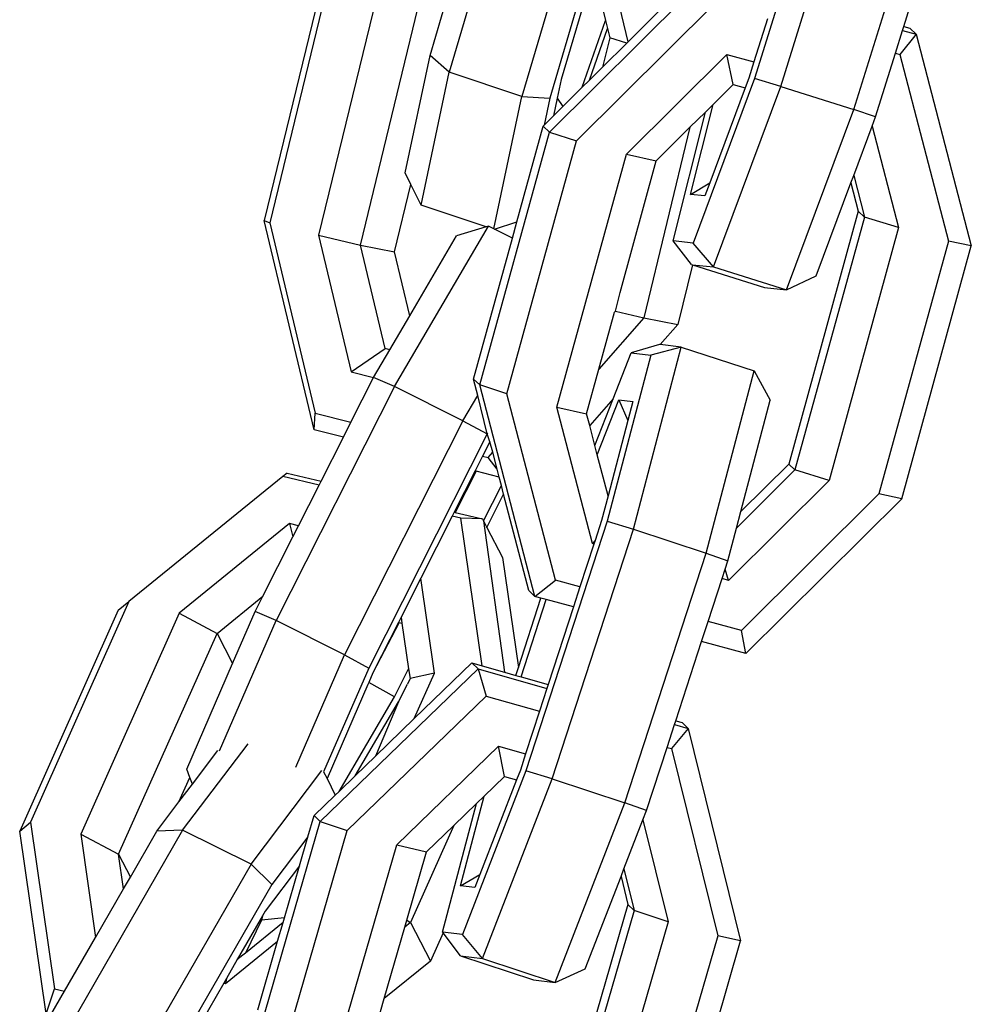
# Model space of a CAD drawing. Units: millimetres. Extents: x -500 to 3626, y 142 to 2218.
# Drawn here: x 946 to 950, y 1002 to 1005 of the extents above; entities that cross this region are included whole.
import ezdxf

# ---------------------------------------------------------------- set-up
doc = ezdxf.new("R2010")
doc.units = ezdxf.units.MM
doc.header["$MEASUREMENT"] = 0
doc.layers.add('VP-EQ', color=7, linetype='Continuous', true_color=0x8a3492)

# ---------------------------------------------------------------- blocks, each defined once
blk = doc.blocks.new('242213-008_')
at = {"color": 0}
for p, q in [((949.4589, 1006.1103), (949.1548, 1005.133)), ((948.2325, 1006.0683), (947.9641, 1005.1577)), ((949.2573, 1005.1025), (949.5615, 1006.0798)), ((948.5158, 1005.9734), (948.2474, 1005.0629)), ((949.5422, 1005.0132), (949.8464, 1005.9905)), ((948.6254, 1005.9669), (948.357, 1005.0564)), ((948.6622, 1005.2768), (948.5646, 1005.6852)), ((949.7364, 1005.3357), (949.8216, 1005.6094)), ((947.4852, 1005.5741), (947.2435, 1004.5797)), ((947.5066, 1005.5659), (947.2649, 1004.5715)), ((947.697, 1005.5172), (947.4553, 1004.5227)), ((948.3553, 1004.9248), (948.9629, 1005.5277)), ((947.6179, 1004.4839), (947.8596, 1005.4783)), ((948.5057, 1005.4854), (948.4006, 1005.1291)), ((948.5428, 1005.4895), (948.5739, 1005.3591)), ((947.8897, 1005.2228), (947.9594, 1005.459)), ((948.4608, 1004.8909), (948.9965, 1005.4224)), ((948.6622, 1005.2768), (948.8067, 1005.4201)), ((948.4833, 1005.0993), (948.5739, 1005.3591)), ((948.5739, 1005.3591), (948.5814, 1005.328)), ((949.2048, 1005.3662), (949.1527, 1005.1991)), ((948.5113, 1005.1271), (948.5814, 1005.328)), ((948.5814, 1005.328), (948.5901, 1005.2914)), ((949.704, 1005.2316), (949.7317, 1005.3205)), ((949.7317, 1005.3205), (949.7364, 1005.3357)), ((949.7317, 1005.3205), (949.7853, 1005.306)), ((949.7364, 1005.3357), (949.7608, 1005.3291)), ((949.7608, 1005.3291), (949.7853, 1005.306)), ((948.5901, 1005.2914), (948.5626, 1005.1779)), ((948.6571, 1005.2717), (948.5901, 1005.2914)), ((949.7853, 1005.306), (949.7215, 1005.2269)), ((949.7853, 1005.306), (950.0001, 1004.4815)), ((948.5626, 1005.1779), (948.6571, 1005.2717)), ((948.6571, 1005.2717), (948.6622, 1005.2768)), ((947.7932, 1004.766), (947.8897, 1005.2228)), ((947.9641, 1005.1577), (947.8897, 1005.2228)), ((948.6551, 1004.8385), (949.0472, 1005.2275)), ((949.0716, 1005.1103), (949.0472, 1005.2275)), ((949.0472, 1005.2275), (949.1527, 1005.1991)), ((949.6271, 1004.9845), (949.704, 1005.2316)), ((949.704, 1005.2316), (949.7215, 1005.2269)), ((949.7215, 1005.2269), (949.9109, 1004.5)), ((948.5113, 1005.1271), (948.5626, 1005.1779)), ((949.1527, 1005.1991), (949.1329, 1005.1353)), ((947.8546, 1004.6396), (947.9641, 1005.1577)), ((948.2474, 1005.0629), (947.9641, 1005.1577)), ((948.4006, 1005.1291), (948.3853, 1005.0564)), ((949.1548, 1005.133), (948.9154, 1004.4923)), ((949.1329, 1005.1353), (949.1188, 1005.0976)), ((949.2573, 1005.1025), (949.1548, 1005.133)), ((948.4072, 1005.0238), (948.4833, 1005.0993)), ((948.4833, 1005.0993), (948.5113, 1005.1271)), ((949.1188, 1005.0976), (948.9801, 1004.7265)), ((948.9931, 1005.0324), (949.0716, 1005.1103)), ((948.9946, 1004.3992), (949.2573, 1005.1025)), ((949.0716, 1005.1103), (949.1188, 1005.0976)), ((949.2573, 1005.1025), (949.5422, 1005.0132)), ((948.1385, 1004.5476), (948.2474, 1005.0629)), ((948.2474, 1005.0629), (948.357, 1005.0564)), ((948.357, 1005.0564), (948.3349, 1004.952)), ((948.3853, 1005.0564), (948.3707, 1004.9876)), ((948.3853, 1005.0564), (948.4072, 1005.0238)), ((948.3707, 1004.9876), (948.4072, 1005.0238)), ((948.9055, 1004.6814), (948.9931, 1005.0324)), ((948.9632, 1005.0027), (948.9931, 1005.0324)), ((949.2795, 1004.31), (949.5422, 1005.0132)), ((949.6271, 1004.9845), (949.5422, 1005.0132)), ((948.3349, 1004.952), (948.3707, 1004.9876)), ((948.8379, 1004.5004), (948.9632, 1005.0027)), ((948.9032, 1004.9433), (948.9632, 1005.0027)), ((949.6135, 1004.948), (949.6271, 1004.9845)), ((948.2281, 1004.5747), (948.3308, 1004.9479)), ((948.3308, 1004.9479), (948.3349, 1004.952)), ((948.3308, 1004.9479), (948.3553, 1004.9248)), ((948.9032, 1004.9433), (948.7228, 1004.2011)), ((948.7715, 1004.8126), (948.9032, 1004.9433)), ((949.5416, 1004.7556), (949.6135, 1004.948)), ((949.6135, 1004.948), (949.7165, 1004.5524)), ((948.084, 1003.9392), (948.3553, 1004.9248)), ((948.3553, 1004.9248), (948.4608, 1004.8909)), ((948.1895, 1003.9052), (948.4608, 1004.8909)), ((948.3839, 1003.8529), (948.6551, 1004.8385)), ((948.6551, 1004.8385), (948.7715, 1004.8126)), ((948.6304, 1004.2998), (948.7715, 1004.8126)), ((947.8151, 1004.7208), (947.7932, 1004.766)), ((949.5307, 1004.7265), (949.5416, 1004.7556)), ((949.5416, 1004.7556), (949.5838, 1004.5937)), ((947.7513, 1004.458), (947.8151, 1004.7208)), ((947.8546, 1004.6396), (947.8151, 1004.7208)), ((948.9055, 1004.6814), (948.9801, 1004.7265)), ((948.9801, 1004.7265), (948.9611, 1004.6756)), ((949.3955, 1004.3645), (949.5307, 1004.7265)), ((949.5307, 1004.7265), (949.5593, 1004.6168)), ((948.9611, 1004.6756), (948.9055, 1004.6814)), ((948.108, 1004.5548), (947.8546, 1004.6396)), ((949.5593, 1004.6168), (949.2881, 1003.6311)), ((949.5838, 1004.5937), (949.3125, 1003.608)), ((949.5593, 1004.6168), (949.5838, 1004.5937)), ((949.7165, 1004.5524), (949.5838, 1004.5937)), ((947.4383, 1003.7649), (947.2435, 1004.5797)), ((947.2435, 1004.5797), (947.2649, 1004.5715)), ((947.2649, 1004.5715), (947.4423, 1003.8292)), ((947.7514, 1003.9332), (948.118, 1004.5578)), ((948.108, 1004.5548), (947.9933, 1004.5199)), ((948.118, 1004.5578), (948.108, 1004.5548)), ((948.1385, 1004.5476), (948.118, 1004.5578)), ((948.1416, 1004.546), (948.2281, 1004.5747)), ((948.2107, 1004.5114), (948.2281, 1004.5747)), ((949.7165, 1004.5524), (949.4453, 1003.5668)), ((947.4553, 1004.5227), (947.5826, 1003.9902)), ((947.4553, 1004.5227), (947.6179, 1004.4839)), ((947.8108, 1004.209), (947.9933, 1004.5199)), ((948.1416, 1004.546), (948.1385, 1004.5476)), ((948.2107, 1004.5114), (948.1416, 1004.546)), ((947.7141, 1004.0815), (947.6179, 1004.4839)), ((947.6179, 1004.4839), (947.7513, 1004.458)), ((948.0595, 1003.9623), (948.2107, 1004.5114)), ((948.9154, 1004.4923), (948.8379, 1004.5004)), ((948.9094, 1004.4081), (948.8379, 1004.5004)), ((948.9946, 1004.3992), (948.9154, 1004.4923)), ((949.9109, 1004.5), (949.6396, 1003.5144)), ((949.7288, 1003.4958), (950.0001, 1004.4815)), ((950.0001, 1004.4815), (949.9109, 1004.5)), ((947.8108, 1004.209), (947.7513, 1004.458)), ((948.9125, 1004.4071), (948.8562, 1004.1753)), ((948.9094, 1004.4081), (948.9125, 1004.4071)), ((948.9125, 1004.4071), (948.9946, 1004.3992)), ((948.9125, 1004.4071), (949.1943, 1004.3188)), ((948.9946, 1004.3992), (949.2795, 1004.31)), ((949.2795, 1004.31), (949.3955, 1004.3645)), ((948.6126, 1004.2265), (948.6304, 1004.2998)), ((949.1943, 1004.3188), (949.2795, 1004.31)), ((947.7331, 1004.0767), (947.8108, 1004.209)), ((948.548, 1004.0004), (948.6092, 1004.2226)), ((948.6092, 1004.2226), (948.6126, 1004.2265)), ((948.6126, 1004.2265), (948.7228, 1004.2011)), ((948.7228, 1004.2011), (948.548, 1004.0004)), ((948.7228, 1004.2011), (948.8562, 1004.1753)), ((948.8562, 1004.1753), (948.7874, 1004.0963)), ((948.7844, 1004.0966), (948.6732, 1004.0645)), ((948.7874, 1004.0963), (948.7844, 1004.0966)), ((948.8694, 1004.0866), (948.7874, 1004.0963)), ((947.5826, 1003.9902), (947.7141, 1004.0815)), ((947.6694, 1003.9679), (947.7331, 1004.0767)), ((947.7331, 1004.0767), (947.7141, 1004.0815)), ((948.7507, 1004.0554), (948.5804, 1003.4088)), ((948.6036, 1003.8853), (948.6732, 1004.0645)), ((948.6732, 1004.0645), (948.7507, 1004.0554)), ((948.6825, 1003.3769), (948.8694, 1004.0866)), ((948.8694, 1004.0866), (948.7507, 1004.0554)), ((948.8694, 1004.0866), (949.1531, 1003.9937)), ((947.5826, 1003.9902), (947.6694, 1003.9679)), ((948.5003, 1003.827), (948.548, 1004.0004)), ((948.9662, 1003.2839), (949.1531, 1003.9937)), ((949.1531, 1003.9937), (949.2155, 1003.8798)), ((947.5811, 1003.7936), (947.6694, 1003.9679)), ((947.7514, 1003.9332), (947.6694, 1003.9679)), ((948.0595, 1003.9623), (948.084, 1003.9392)), ((948.0762, 1003.8985), (948.0595, 1003.9623)), ((948.1895, 1003.9052), (948.084, 1003.9392)), ((948.2988, 1003.1146), (948.084, 1003.9392)), ((947.7514, 1003.9332), (947.2892, 1003.0207)), ((948.0181, 1003.7995), (947.7514, 1003.9332)), ((948.3789, 1003.1783), (948.1895, 1003.9052)), ((948.0181, 1003.7995), (948.0762, 1003.8985)), ((948.1127, 1003.7486), (948.0762, 1003.8985)), ((948.6036, 1003.8853), (948.5124, 1003.7806)), ((948.5327, 1003.7027), (948.6036, 1003.8853)), ((948.5418, 1003.6675), (948.6255, 1003.8817)), ((948.6255, 1003.8817), (948.6807, 1003.8752)), ((948.6255, 1003.8817), (948.6612, 1003.8013)), ((948.6807, 1003.8752), (948.6612, 1003.8013)), ((949.1012, 1003.4457), (949.2155, 1003.8798)), ((947.4383, 1003.7649), (947.4423, 1003.8292)), ((947.4423, 1003.8292), (947.5811, 1003.7936)), ((948.3839, 1003.8529), (948.5003, 1003.827)), ((948.5225, 1003.3208), (948.3839, 1003.8529)), ((948.5124, 1003.7806), (948.5003, 1003.827)), ((947.5518, 1003.7359), (947.5811, 1003.7936)), ((948.0181, 1003.7995), (947.5559, 1002.8871)), ((948.0181, 1003.7995), (948.1127, 1003.7486)), ((948.6612, 1003.8013), (948.5837, 1003.5069)), ((947.5518, 1003.7359), (947.4383, 1003.7649)), ((948.1127, 1003.7486), (947.6505, 1002.8361)), ((948.1144, 1003.7515), (948.1127, 1003.7486)), ((948.1231, 1003.7181), (948.1127, 1003.7486)), ((948.5327, 1003.7027), (948.5124, 1003.7806)), ((947.465, 1003.5645), (947.5518, 1003.7359)), ((948.1231, 1003.7181), (948.0948, 1003.6622)), ((948.1339, 1003.6769), (948.1231, 1003.7181)), ((948.1162, 1003.6567), (948.1339, 1003.6769)), ((948.151, 1003.611), (948.1339, 1003.6769)), ((948.5418, 1003.6675), (948.5327, 1003.7027)), ((948.0948, 1003.6622), (948.0655, 1003.6044)), ((948.0948, 1003.6622), (948.1162, 1003.6567)), ((948.151, 1003.611), (948.1162, 1003.6567)), ((948.5837, 1003.5069), (948.5418, 1003.6675)), ((947.3324, 1003.5956), (947.3156, 1003.5822)), ((947.3324, 1003.5956), (947.465, 1003.5645)), ((948.0655, 1003.6044), (947.9838, 1003.443)), ((948.069, 1003.6035), (947.9872, 1003.4422)), ((948.069, 1003.6035), (948.0655, 1003.6044)), ((948.159, 1003.5805), (948.069, 1003.6035)), ((948.159, 1003.5805), (948.151, 1003.611)), ((949.3125, 1003.608), (949.0843, 1003.3816)), ((949.2881, 1003.6311), (949.1012, 1003.4457)), ((949.2881, 1003.6311), (949.3125, 1003.608)), ((949.4453, 1003.5668), (949.3125, 1003.608)), ((947.3156, 1003.5822), (946.7153, 1003.0957)), ((947.4572, 1003.549), (947.3156, 1003.5822)), ((947.4572, 1003.549), (947.465, 1003.5645)), ((948.1678, 1003.5468), (948.159, 1003.5805)), ((949.4453, 1003.5668), (949.0532, 1003.1777)), ((947.3769, 1003.3906), (947.4572, 1003.549)), ((948.0982, 1003.4094), (948.1678, 1003.5468)), ((948.1766, 1003.513), (948.1678, 1003.5468)), ((948.1113, 1003.3842), (948.1766, 1003.513)), ((948.2743, 1003.1377), (948.1766, 1003.513)), ((948.5837, 1003.5069), (948.5585, 1003.4113)), ((949.6396, 1003.5144), (949.1039, 1002.9829)), ((949.7288, 1003.4958), (949.1212, 1002.8929)), ((949.7288, 1003.4958), (949.6396, 1003.5144)), ((947.9838, 1003.443), (947.9759, 1003.4275)), ((947.9838, 1003.443), (947.9872, 1003.4422)), ((947.9872, 1003.4422), (948.0941, 1003.4171)), ((949.0843, 1003.3816), (949.1012, 1003.4457)), ((947.9759, 1003.4275), (947.8538, 1003.1864)), ((948.0096, 1003.4196), (947.9759, 1003.4275)), ((948.0926, 1002.8448), (948.0096, 1003.4196)), ((948.0941, 1003.4171), (948.0096, 1003.4196)), ((948.0941, 1003.4171), (948.0982, 1003.4094)), ((948.0982, 1003.4094), (948.1804, 1002.8199)), ((948.0982, 1003.4094), (948.1113, 1003.3842)), ((948.5804, 1003.4088), (948.2636, 1002.4355)), ((948.5585, 1003.4113), (948.5331, 1003.3333)), ((948.5804, 1003.4088), (948.6825, 1003.3769)), ((947.3421, 1003.3988), (946.9114, 1003.0497)), ((947.3769, 1003.3906), (947.3421, 1003.3988)), ((947.3421, 1003.3988), (947.3553, 1003.3478)), ((947.3553, 1003.3478), (947.3769, 1003.3906)), ((948.1113, 1003.3842), (948.172, 1003.2672)), ((948.3657, 1002.4037), (948.6825, 1003.3769)), ((948.6825, 1003.3769), (948.9662, 1003.2839)), ((949.0507, 1003.2541), (949.0843, 1003.3816)), ((947.2379, 1003.1162), (947.3553, 1003.3478)), ((948.5225, 1003.3208), (948.5331, 1003.3333)), ((948.5331, 1003.3333), (948.5285, 1003.3192)), ((948.5285, 1003.3192), (948.4743, 1003.1526)), ((948.5285, 1003.3192), (948.5225, 1003.3208)), ((948.172, 1003.2672), (948.2339, 1002.8385)), ((948.6494, 1002.3107), (948.9662, 1003.2839)), ((948.9662, 1003.2839), (949.0507, 1003.2541)), ((949.0399, 1003.2209), (949.0507, 1003.2541)), ((949.0281, 1003.1845), (949.0399, 1003.2209)), ((949.0532, 1003.1777), (949.0399, 1003.2209)), ((947.8538, 1003.1864), (947.7769, 1003.0345)), ((947.9073, 1002.8164), (947.8538, 1003.1864)), ((948.2988, 1003.1146), (948.3789, 1003.1783)), ((948.4743, 1003.1526), (948.3789, 1003.1783)), ((948.9738, 1003.0179), (949.0281, 1003.1845)), ((949.0532, 1003.1777), (949.0281, 1003.1845)), ((948.2743, 1003.1377), (948.2988, 1003.1146)), ((948.4743, 1003.1526), (948.4488, 1003.0742)), ((946.7153, 1003.0957), (946.3314, 1002.235)), ((946.6735, 1003.0616), (946.7153, 1003.0957)), ((947.0591, 1002.9712), (947.2379, 1003.1162)), ((947.2078, 1003.0568), (947.2379, 1003.1162)), ((948.2339, 1002.8385), (948.3218, 1003.1084)), ((948.2447, 1002.8016), (948.3427, 1003.1028)), ((948.3218, 1003.1084), (948.2988, 1003.1146)), ((948.3427, 1003.1028), (948.3218, 1003.1084)), ((948.4488, 1003.0742), (948.3427, 1003.1028)), ((946.6735, 1003.0616), (946.2896, 1002.2009)), ((947.1199, 1002.8543), (947.2078, 1003.0568)), ((947.2892, 1003.0207), (947.2078, 1003.0568)), ((948.4488, 1003.0742), (948.3503, 1002.7717)), ((946.9114, 1003.0497), (946.5275, 1002.1891)), ((946.9114, 1003.0497), (947.0591, 1002.9712)), ((947.069, 1002.5139), (947.2892, 1003.0207)), ((947.5559, 1002.8871), (947.2892, 1003.0207)), ((947.7769, 1003.0345), (947.7664, 1003.0138)), ((947.7769, 1003.0345), (947.7803, 1003.0105)), ((948.9483, 1002.9395), (948.9738, 1003.0179)), ((949.1039, 1002.9829), (948.9738, 1003.0179)), ((947.7664, 1003.0138), (947.667, 1002.8176)), ((947.7698, 1003.013), (947.667, 1002.8176)), ((947.7664, 1003.0138), (947.7698, 1003.013)), ((947.7698, 1003.013), (947.7803, 1003.0105)), ((947.7803, 1003.0105), (947.806, 1002.8327)), ((949.1212, 1002.8929), (949.1039, 1002.9829)), ((946.6752, 1002.1106), (947.0591, 1002.9712)), ((947.0591, 1002.9712), (947.1199, 1002.8543)), ((948.8478, 1002.6306), (948.9483, 1002.9395)), ((949.1212, 1002.8929), (948.9483, 1002.9395)), ((947.3659, 1002.4498), (947.5559, 1002.8871)), ((947.5559, 1002.8871), (947.6505, 1002.8361)), ((946.941, 1002.4425), (947.1199, 1002.8543)), ((947.4614, 1002.2378), (948.0768, 1002.8327)), ((947.6505, 1002.8361), (947.4745, 1002.4311)), ((947.7506, 1002.7233), (947.806, 1002.8327)), ((947.806, 1002.8327), (947.8115, 1002.795)), ((947.8282, 1002.6391), (948.0526, 1002.8561)), ((948.0526, 1002.8561), (948.0768, 1002.8327)), ((948.0526, 1002.8561), (948.0926, 1002.8448)), ((948.0768, 1002.8327), (948.3453, 1002.7565)), ((948.0768, 1002.8327), (948.109, 1002.7269)), ((948.0926, 1002.8448), (948.1804, 1002.8199)), ((948.2239, 1002.8075), (948.2339, 1002.8385)), ((947.667, 1002.8176), (947.6515, 1002.7794)), ((947.8115, 1002.795), (947.8015, 1002.7727)), ((947.9073, 1002.8164), (947.8115, 1002.795)), ((947.8282, 1002.6391), (947.9073, 1002.8164)), ((948.1804, 1002.8199), (948.2239, 1002.8075)), ((948.2239, 1002.8075), (948.2447, 1002.8016)), ((948.2447, 1002.8016), (948.3503, 1002.7717)), ((947.6472, 1002.7721), (947.4879, 1002.4053)), ((947.6515, 1002.7794), (947.6472, 1002.7721)), ((947.7506, 1002.7233), (947.6515, 1002.7794)), ((947.7671, 1002.7047), (947.8015, 1002.7727)), ((948.3453, 1002.7565), (948.3166, 1002.6681)), ((948.3503, 1002.7717), (948.3453, 1002.7565)), ((947.5347, 1002.3554), (947.7506, 1002.7233)), ((947.5665, 1002.2024), (948.109, 1002.7269)), ((948.109, 1002.7269), (948.3166, 1002.6681)), ((947.5979, 1002.4166), (947.7671, 1002.7047)), ((947.7671, 1002.7047), (947.6766, 1002.4926)), ((947.6766, 1002.4926), (947.8282, 1002.6391)), ((948.3166, 1002.6681), (948.2624, 1002.5016)), ((948.814, 1002.527), (948.8428, 1002.6155)), ((948.8963, 1002.6003), (948.8315, 1002.5221)), ((948.8428, 1002.6155), (948.8478, 1002.6306)), ((948.8428, 1002.6155), (948.8963, 1002.6003)), ((948.8478, 1002.6306), (948.8721, 1002.6237)), ((948.8721, 1002.6237), (948.8963, 1002.6003)), ((948.8963, 1002.6003), (949.1003, 1001.773)), ((946.9251, 1002.2038), (947.1802, 1002.5404)), ((947.7601, 1002.1475), (948.1572, 1002.5314)), ((948.1801, 1002.4139), (948.1572, 1002.5314)), ((948.1572, 1002.5314), (948.2624, 1002.5016)), ((948.7339, 1002.2809), (948.814, 1002.527)), ((948.814, 1002.527), (948.8315, 1002.5221)), ((948.8315, 1002.5221), (949.0113, 1001.7927)), ((946.9635, 1002.3838), (947.0626, 1002.5145)), ((947.5979, 1002.4166), (947.6766, 1002.4926)), ((948.2624, 1002.5016), (948.2417, 1002.4381)), ((946.9535, 1002.4099), (946.941, 1002.4425)), ((946.9108, 1002.3143), (946.9535, 1002.4099)), ((946.9635, 1002.3838), (946.9535, 1002.4099)), ((947.192, 1002.0717), (947.4682, 1002.4361)), ((947.4745, 1002.4311), (947.4879, 1002.4053)), ((947.4879, 1002.4053), (947.5197, 1002.3409)), ((947.5347, 1002.3554), (947.5979, 1002.4166)), ((948.2636, 1002.4355), (948.0158, 1001.798)), ((948.0938, 1001.7039), (948.3657, 1002.4037)), ((948.1005, 1002.337), (948.1801, 1002.4139)), ((948.1801, 1002.4139), (948.2271, 1002.4006)), ((948.2417, 1002.4381), (948.2271, 1002.4006)), ((948.3657, 1002.4037), (948.2636, 1002.4355)), ((948.3657, 1002.4037), (948.6494, 1002.3107)), ((946.9108, 1002.3143), (946.9635, 1002.3838)), ((948.2271, 1002.4006), (948.0836, 1002.0313)), ((947.4372, 1002.2612), (947.5197, 1002.3409)), ((947.5197, 1002.3409), (947.5347, 1002.3554)), ((948.0084, 1001.9872), (948.1005, 1002.337)), ((948.0703, 1002.3078), (948.1005, 1002.337)), ((946.8246, 1002.2005), (946.9108, 1002.3143)), ((947.9384, 1001.8071), (948.0703, 1002.3078)), ((947.982, 1002.2224), (948.0703, 1002.3078)), ((948.3775, 1001.6109), (948.6494, 1002.3107)), ((948.7339, 1002.2809), (948.6494, 1002.3107)), ((947.4131, 1002.1778), (947.4372, 1002.2612)), ((947.4372, 1002.2612), (947.4614, 1002.2378)), ((948.7198, 1002.2445), (948.7339, 1002.2809)), ((946.2896, 1002.2009), (946.3314, 1002.235)), ((946.3314, 1002.235), (946.4252, 1001.5859)), ((947.1773, 1001.2557), (947.4614, 1002.2378)), ((947.4614, 1002.2378), (947.5665, 1002.2024)), ((947.982, 1002.2224), (947.8132, 1001.844)), ((947.8762, 1002.1201), (947.982, 1002.2224)), ((948.6454, 1002.0531), (948.7198, 1002.2445)), ((948.7198, 1002.2445), (948.8177, 1001.8476)), ((946.3926, 1001.4884), (946.2896, 1002.2009)), ((946.9251, 1002.2038), (946.4727, 1001.4193)), ((946.5275, 1002.1891), (946.5857, 1001.7863)), ((946.5275, 1002.1891), (946.6752, 1002.1106)), ((946.7214, 1002.0216), (946.8246, 1002.2005)), ((946.9251, 1002.2038), (946.8246, 1002.2005)), ((947.192, 1002.0717), (946.9251, 1002.2038)), ((947.4131, 1002.1778), (947.2723, 1001.9921)), ((947.2824, 1001.2204), (947.5665, 1002.2024)), ((947.3803, 1002.0646), (947.4131, 1002.1778)), ((947.476, 1001.1655), (947.7601, 1002.1475)), ((947.7601, 1002.1475), (947.8762, 1002.1201)), ((946.6948, 1001.9754), (946.6752, 1002.1106)), ((946.6752, 1002.1106), (946.7214, 1002.0216)), ((947.7991, 1001.8538), (947.8762, 1002.1201)), ((947.192, 1002.0717), (946.7397, 1001.2872)), ((947.192, 1002.0717), (947.2723, 1001.9921)), ((947.3803, 1002.0646), (947.2473, 1001.889)), ((947.322, 1001.863), (947.3803, 1002.0646)), ((946.6948, 1001.9754), (946.7214, 1002.0216)), ((948.0084, 1001.9872), (948.0836, 1002.0313)), ((948.0836, 1002.0313), (948.064, 1001.9807)), ((948.4942, 1001.664), (948.6342, 1002.0242)), ((948.6342, 1002.0242), (948.6454, 1002.0531)), ((948.6342, 1002.0242), (948.6613, 1001.9141)), ((948.6454, 1002.0531), (948.6855, 1001.8906)), ((947.2723, 1001.9921), (946.82, 1001.2076)), ((948.064, 1001.9807), (948.0084, 1001.9872)), ((946.5857, 1001.7863), (946.6948, 1001.9754)), ((948.6613, 1001.9141), (948.44, 1001.151)), ((948.6613, 1001.9141), (948.6855, 1001.8906)), ((947.2365, 1001.8704), (947.2278, 1001.8553)), ((947.2365, 1001.8704), (947.2323, 1001.853)), ((947.2473, 1001.889), (947.2365, 1001.8704)), ((948.6855, 1001.8906), (948.4014, 1000.9086)), ((948.8177, 1001.8476), (948.6855, 1001.8906)), ((947.2278, 1001.8553), (947.1381, 1001.6997)), ((947.2323, 1001.853), (947.1698, 1001.7253)), ((947.3166, 1001.8444), (947.1698, 1001.7253)), ((947.2323, 1001.853), (947.2278, 1001.8553)), ((947.322, 1001.863), (947.2323, 1001.853)), ((947.2954, 1001.771), (947.3166, 1001.8444)), ((947.3166, 1001.8444), (947.322, 1001.863)), ((947.7911, 1001.8261), (947.7991, 1001.8538)), ((947.8132, 1001.844), (947.7911, 1001.8261)), ((947.7991, 1001.8538), (947.8132, 1001.844)), ((947.8132, 1001.844), (947.8911, 1001.6941)), ((948.8177, 1001.8476), (948.5336, 1000.8656)), ((947.7106, 1001.5478), (947.7911, 1001.8261)), ((947.9403, 1001.8045), (947.8911, 1001.6941)), ((948.0158, 1001.798), (947.9384, 1001.8071)), ((947.9403, 1001.8045), (947.9384, 1001.8071)), ((948.0088, 1001.7139), (947.9403, 1001.8045)), ((948.0938, 1001.7039), (948.0158, 1001.798)), ((949.0113, 1001.7927), (948.7273, 1000.8107)), ((949.1003, 1001.773), (949.0113, 1001.7927)), ((946.4648, 1001.5766), (946.5857, 1001.7863)), ((947.0927, 1001.6067), (947.2954, 1001.771)), ((947.218, 1001.5034), (947.2954, 1001.771)), ((948.8162, 1000.791), (949.1003, 1001.773)), ((947.1698, 1001.7253), (947.1381, 1001.6997)), ((948.0088, 1001.7139), (948.0938, 1001.7039)), ((948.0088, 1001.7139), (948.2925, 1001.6209)), ((947.1381, 1001.6997), (947.0956, 1001.626)), ((947.8911, 1001.6941), (947.7106, 1001.5478)), ((948.0938, 1001.7039), (948.3775, 1001.6109)), ((948.3775, 1001.6109), (948.4942, 1001.664)), ((947.0855, 1001.6084), (946.9955, 1001.4523)), ((947.0956, 1001.626), (947.0855, 1001.6084)), ((947.0855, 1001.6084), (947.0927, 1001.6067)), ((947.0956, 1001.626), (947.0927, 1001.6067)), ((948.2925, 1001.6209), (948.3775, 1001.6109)), ((946.3926, 1001.4884), (946.4252, 1001.5859)), ((946.4115, 1001.484), (946.4648, 1001.5766)), ((946.4252, 1001.5859), (946.4648, 1001.5766)), ((947.5921, 1001.1381), (947.7106, 1001.5478))]:
    blk.add_line(p, q, dxfattribs=at)

msp = doc.modelspace()

# ---------------------------------------------------------------- block references
at = {"layer": 'VP-EQ', "color": 0}
msp.add_blockref('242213-008_', (0, 0), dxfattribs=at)

doc.saveas('drawing.dxf')
